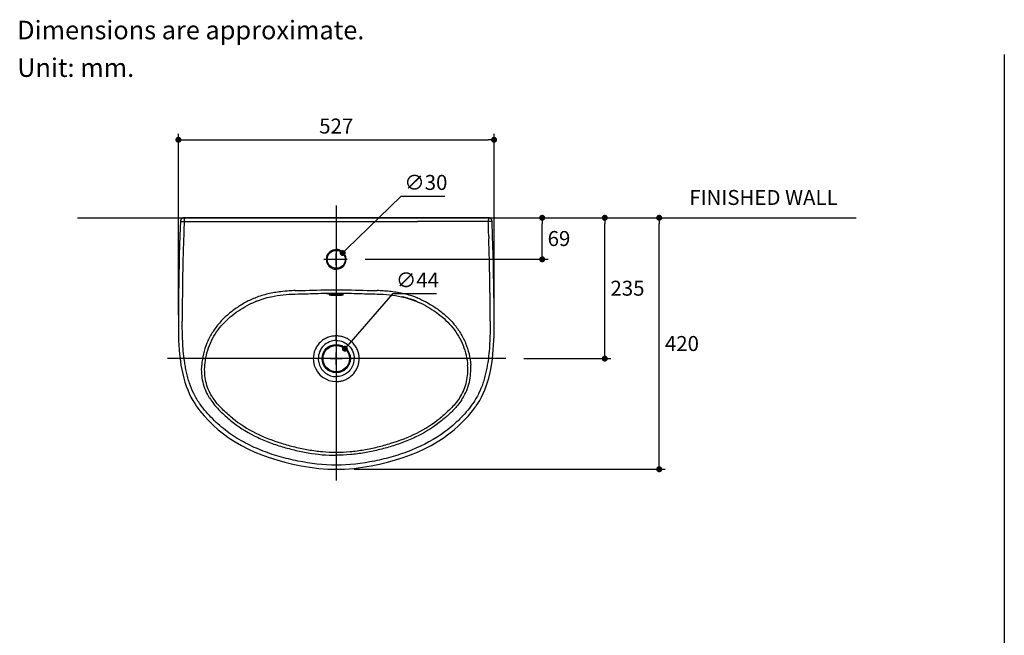
# Model space of a CAD drawing. Units: inches. Extents: x 72 to 15392, y -2129 to 626.
# Drawn here: x 13750 to 15392, y -1012 to 15 of the extents above; entities that cross this region are included whole.
import ezdxf

# ---------------------------------------------------------------- set-up
doc = ezdxf.new("R2010")
doc.units = ezdxf.units.IN
doc.header["$MEASUREMENT"] = 0
doc.layers.add('03___PRT_ALL_CURVES', color=7, linetype='Continuous')
doc.layers.add('_SURFACE', color=7, linetype='Continuous')
doc.styles.get("Standard").update_dxf_attribs({"font": 'helr45w_0.ttf'})
doc.dimstyles.get("Standard").update_dxf_attribs({"dimscale": 10, "dimtxt": 2.5, "dimasz": 1, "dimexe": 1, "dimexo": 3, "dimgap": 1, "dimtad": 2, "dimtih": 1, "dimtoh": 1, "dimdec": 0, "dimzin": 0, "dimdsep": 46, "dimtxsty": 'Standard', "dimblk": 'DOT', "dimcen": 1, "dimclrd": 1, "dimclre": 1, "dimclrt": 1, "dimadec": 0, "dimazin": 0, "dimtfac": 1, "dimtdec": 0, "dimtofl": 0, "dimtmove": 0, "dimatfit": 3, "dimfxl": 0, "dimtolj": 1, "dimtzin": 0, "dimarcsym": 0})

# ---------------------------------------------------------------- blocks, each defined once
blk = doc.blocks.new('_Dot')
at = {"color": 0, "linetype": 'ByBlock', "lineweight": -2}
blk.add_line((-0.5, 0), (-1, 0), dxfattribs=at)
at = {"color": 0, "linetype": 'ByBlock', "const_width": 0.5}
blk.add_lwpolyline([(-0.25, 0, 1), (0.25, 0, 1)], format="xyb", close=True, dxfattribs=at)
blk = doc.blocks.new('*D57')
at = {"color": 1, "lineweight": -2, "transparency": 16777216}
for p, q in [((14571.3, -315.2), (14631.4, -315.2)), ((14621.4, -374.5), (14621.4, -325.2)), ((14326.2, -384.5), (14631.4, -384.5))]:
    blk.add_line(p, q, dxfattribs=at)
at = {"layer": 'Defpoints', "color": 0, "transparency": 16777216}
for p in [(14541.3, -315.2), (14621.4, -315.2), (14296.2, -384.5)]:
    blk.add_point(p, dxfattribs=at)
at = {"color": 1, "lineweight": -2, "transparency": 16777216, "xscale": 10, "yscale": 10, "zscale": 10}
for p, rotation in [((14621.4, -315.2), 90), ((14621.4, -384.5), 270)]:
    blk.add_blockref('_Dot', p, dxfattribs=dict(at, rotation=rotation))
at = {"color": 1, "transparency": 16777216, "insert": (14649.4, -349.8), "char_height": 25, "attachment_point": 5}
blk.add_mtext('\\A1;69', dxfattribs=at)
blk = doc.blocks.new('*D58')
at = {"color": 1, "lineweight": -2, "transparency": 16777216}
for p, q in [((14555.7, -315.2), (14735.8, -315.2)), ((14725.8, -540.2), (14725.8, -325.2)), ((14591, -550.2), (14735.8, -550.2))]:
    blk.add_line(p, q, dxfattribs=at)
at = {"layer": 'Defpoints', "color": 0, "transparency": 16777216}
for p in [(14525.7, -315.2), (14725.8, -315.2), (14561, -550.2)]:
    blk.add_point(p, dxfattribs=at)
at = {"color": 1, "lineweight": -2, "transparency": 16777216, "xscale": 10, "yscale": 10, "zscale": 10}
for p, rotation in [((14725.8, -315.2), 90), ((14725.8, -550.2), 270)]:
    blk.add_blockref('_Dot', p, dxfattribs=dict(at, rotation=rotation))
at = {"color": 1, "transparency": 16777216, "insert": (14763.7, -432.7), "char_height": 25, "attachment_point": 5}
blk.add_mtext('\\A1;235', dxfattribs=at)
blk = doc.blocks.new('*D59')
at = {"color": 1, "lineweight": -2, "transparency": 16777216}
for p, q in [((14555.7, -315.2), (14826.6, -315.2)), ((14816.6, -724.8), (14816.6, -325.2)), ((14307.8, -734.8), (14826.6, -734.8))]:
    blk.add_line(p, q, dxfattribs=at)
at = {"layer": 'Defpoints', "color": 0, "transparency": 16777216}
for p in [(14525.7, -315.2), (14816.6, -315.2), (14277.8, -734.8)]:
    blk.add_point(p, dxfattribs=at)
at = {"color": 1, "lineweight": -2, "transparency": 16777216, "xscale": 10, "yscale": 10, "zscale": 10}
for p, rotation in [((14816.6, -315.2), 90), ((14816.6, -734.8), 270)]:
    blk.add_blockref('_Dot', p, dxfattribs=dict(at, rotation=rotation))
at = {"color": 1, "transparency": 16777216, "insert": (14854.5, -525), "char_height": 25, "attachment_point": 5}
blk.add_mtext('\\A1;420', dxfattribs=at)
blk = doc.blocks.new('*D60')
at = {"color": 1, "lineweight": -2, "transparency": 16777216}
for p, q in [((14385.7, -279.4), (14295.7, -367)), ((14458.9, -279.4), (14385.7, -279.4)), ((14277.8, -394.5), (14277.8, -374.5)), ((14267.8, -384.5), (14287.8, -384.5))]:
    blk.add_line(p, q, dxfattribs=at)
at = {"layer": 'Defpoints', "color": 0, "transparency": 16777216}
for p in [(14288.5, -374), (14267.1, -394.9)]:
    blk.add_point(p, dxfattribs=at)
at = {"color": 1, "lineweight": -2, "transparency": 16777216, "xscale": 10, "yscale": 10, "zscale": 10, "rotation": 224.2158981429394}
blk.add_blockref('_Dot', (14288.5, -374), dxfattribs=at)
at = {"color": 1, "transparency": 16777216, "insert": (14427.3, -256.2), "char_height": 25, "attachment_point": 5}
blk.add_mtext('\\A1;∅30', dxfattribs=at)
blk = doc.blocks.new('*D61')
at = {"color": 1, "lineweight": -2, "transparency": 16777216}
for p, q in [((14371.7, -442.2), (14298.8, -526)), ((14445, -442.2), (14371.7, -442.2)), ((14277.8, -560.2), (14277.8, -540.2)), ((14267.8, -550.2), (14287.8, -550.2))]:
    blk.add_line(p, q, dxfattribs=at)
at = {"layer": 'Defpoints', "color": 0, "transparency": 16777216}
for p in [(14292.2, -533.6), (14263.4, -566.8)]:
    blk.add_point(p, dxfattribs=at)
at = {"color": 1, "lineweight": -2, "transparency": 16777216, "xscale": 10, "yscale": 10, "zscale": 10, "rotation": 228.9824851080371}
blk.add_blockref('_Dot', (14292.2, -533.6), dxfattribs=at)
at = {"color": 1, "transparency": 16777216, "insert": (14413.3, -419), "char_height": 25, "attachment_point": 5}
blk.add_mtext('\\A1;∅44', dxfattribs=at)
blk = doc.blocks.new('*D62')
at = {"color": 1, "lineweight": -2, "transparency": 16777216}
for p, q in [((14014.5, -477.5), (14014.5, -175)), ((14541.1, -477.5), (14541.1, -175)), ((14024.5, -185), (14531.1, -185))]:
    blk.add_line(p, q, dxfattribs=at)
at = {"layer": 'Defpoints', "color": 0, "transparency": 16777216}
for p in [(14541.1, -185), (14014.5, -507.5), (14541.1, -507.5)]:
    blk.add_point(p, dxfattribs=at)
at = {"color": 1, "lineweight": -2, "transparency": 16777216, "xscale": 10, "yscale": 10, "zscale": 10, "rotation": 180}
blk.add_blockref('_Dot', (14014.5, -185), dxfattribs=at)
at = {"color": 1, "lineweight": -2, "transparency": 16777216, "xscale": 10, "yscale": 10, "zscale": 10}
blk.add_blockref('_Dot', (14541.1, -185), dxfattribs=at)
at = {"color": 1, "transparency": 16777216, "insert": (14277.8, -162.1), "char_height": 25, "attachment_point": 5}
blk.add_mtext('\\A1;527', dxfattribs=at)

msp = doc.modelspace()

# ---------------------------------------------------------------- linework, layer by layer
at = {"color": 100}
msp.add_line((15392.3, -42.9), (15392.3, -1901.9), dxfattribs=at)
at = {"color": 7, "linetype": 'Continuous'}
for p, q in [((14017.9, -320.9), (14017, -344.7)), ((14531.7, -315.2), (14023.9, -315.2)), ((14028, -321.3), (14046.6, -321.5)), ((14046.6, -321.5), (14142.1, -321.5)), ((14143.2, -321.5), (14412.4, -321.5)), ((14509, -321.5), (14413.5, -321.5)), ((14527.6, -321.3), (14509, -321.5)), ((14531.7, -315.2), (14531.7, -315.2)), ((14538.6, -346.3), (14537.7, -320.9)), ((14017, -344.7), (14016.5, -360.7)), ((14023.3, -346.5), (14023.2, -349.6)), ((14532.3, -346.5), (14532.4, -349.6)), ((14277.8, -368), (14277.8, -369.5)), ((14276.9, -442.1), (14277.8, -442.1)), ((14277.8, -440.9), (14277.8, -442.1)), ((14277.8, -442.1), (14277.8, -442.1)), ((14277.8, -443.4), (14277.8, -444.4)), ((14136.7, -457.7), (14136.8, -457.7)), ((14168.6, -447), (14169.1, -446.9)), ((14386.5, -446.9), (14387, -447)), ((14386.5, -446.9), (14389.5, -447.6)), ((14418.8, -457.7), (14418.9, -457.7)), ((14277.8, -519.9), (14277.8, -512.3)), ((14044.2, -628.8), (14044.8, -629.8)), ((14044.8, -629.8), (14045.3, -630.4)), ((14510.3, -630.4), (14510.8, -629.8)), ((14510.8, -629.8), (14511.4, -628.8))]:
    msp.add_line(p, q, dxfattribs=at)
at = {"color": 100}
msp.add_lwpolyline([(13846, -315.2), (15145, -315.2)], dxfattribs=at)
at = {"color": 7, "linetype": 'Continuous'}
for points in [[(14023.9, -315.2), (14023.8, -315.2), (14023.2, -315.2), (14022.6, -315.3), (14022.1, -315.4), (14021.5, -315.6), (14021, -315.9), (14020.5, -316.2), (14020, -316.6), (14019.6, -317), (14019.1, -317.5), (14018.8, -318), (14018.5, -318.6), (14018.3, -319.2), (14018.1, -319.8), (14018, -320.4), (14017.9, -320.9)], [(14537.7, -320.9), (14537.7, -320.7), (14537.6, -320), (14537.4, -319.4), (14537.2, -318.7), (14536.9, -318.1), (14536.5, -317.5), (14536, -317), (14535.5, -316.5), (14534.9, -316.1), (14534.3, -315.7), (14533.6, -315.5), (14533, -315.3), (14532.3, -315.2), (14531.7, -315.2)], [(14016.5, -360.7), (14016, -376.9), (14015.6, -393), (14015.3, -409.1), (14015, -425.2), (14014.7, -441.2), (14014.6, -457.2), (14014.4, -473.2), (14014.4, -487.5)], [(14541.2, -487.5), (14541.2, -473.2), (14541.1, -457.2), (14540.9, -441.2), (14540.6, -425.2), (14540.3, -409.1), (14540, -393), (14539.6, -376.9), (14539.1, -360.7), (14538.6, -346.3)], [(14266.5, -443), (14266.5, -443), (14266.5, -443), (14266.5, -443), (14266.5, -443), (14266.6, -443), (14266.6, -442.9), (14266.7, -442.9), (14266.8, -442.9), (14267, -442.8), (14267.1, -442.8), (14267.3, -442.8), (14267.4, -442.7), (14267.6, -442.7), (14267.9, -442.7)], [(14267.9, -442.7), (14268.1, -442.6), (14268.3, -442.6), (14268.6, -442.6), (14268.8, -442.5), (14269.1, -442.5)], [(14269.1, -442.5), (14269.4, -442.5), (14269.7, -442.5), (14270.1, -442.4), (14270.4, -442.4), (14270.8, -442.4), (14271.1, -442.3), (14271.5, -442.3), (14271.9, -442.3), (14272.3, -442.3), (14272.7, -442.2), (14273.2, -442.2), (14273.6, -442.2), (14274.1, -442.2), (14274.5, -442.2), (14275, -442.2), (14275.5, -442.2)], [(14275.5, -442.2), (14276, -442.1), (14276.5, -442.1), (14276.9, -442.1)], [(14277.8, -442.1), (14278.7, -442.1), (14279.2, -442.1), (14279.6, -442.1), (14280.1, -442.2), (14280.6, -442.2), (14281.1, -442.2), (14281.5, -442.2), (14282, -442.2), (14282.4, -442.2), (14282.9, -442.2), (14283.3, -442.3), (14283.7, -442.3), (14284.1, -442.3), (14284.5, -442.3), (14284.8, -442.4), (14285.2, -442.4), (14285.5, -442.4), (14285.9, -442.5), (14286.2, -442.5), (14286.5, -442.5), (14286.8, -442.5), (14287, -442.6), (14287.3, -442.6), (14287.5, -442.6), (14287.8, -442.7), (14288, -442.7), (14288.2, -442.7), (14288.3, -442.8), (14288.5, -442.8), (14288.6, -442.8), (14288.8, -442.9), (14288.9, -442.9), (14289, -442.9), (14289.1, -443), (14289.1, -443), (14289.1, -443)], [(14136.8, -457.7), (14138.4, -456.9), (14142, -455.4), (14143.9, -454.5)], [(14143.9, -454.5), (14144.8, -454.2), (14145.3, -454)], [(14145.3, -454), (14146.6, -453.5), (14149.6, -452.4), (14152.7, -451.3), (14155.9, -450.3), (14159.2, -449.4), (14162.6, -448.4), (14166.1, -447.6), (14169, -446.9)], [(14389.5, -447.6), (14393, -448.4), (14396.4, -449.4)], [(14396.4, -449.4), (14399.7, -450.3), (14402.9, -451.3)], [(14402.9, -451.3), (14406, -452.4), (14409, -453.5), (14410.4, -454)], [(14410.4, -454), (14411.2, -454.4), (14411.7, -454.5)], [(14411.7, -454.5), (14413.6, -455.4), (14417.2, -456.9), (14418.8, -457.7)], [(14014.4, -487.5), (14014.4, -494.6), (14014.5, -503.3), (14014.6, -511.6), (14014.9, -519.8), (14015.3, -527.6), (14015.8, -535.3), (14016.4, -542.6), (14017.2, -549.8), (14017.9, -555)], [(14537.7, -555), (14538.4, -549.8), (14539.2, -542.6), (14539.8, -535.3), (14540.3, -527.6), (14540.7, -519.8), (14541, -511.6), (14541.1, -503.3), (14541.2, -494.6), (14541.2, -487.5)], [(14017.9, -555), (14018.8, -560.9), (14020.1, -568.4), (14021.7, -575.7), (14023.4, -582.7), (14025.4, -589.6), (14027.6, -596.2), (14030, -602.5), (14032.6, -608.6), (14035.4, -614.4), (14038.5, -620), (14041.7, -625.2), (14044.2, -628.8)], [(14511.5, -628.8), (14513.9, -625.2), (14517.1, -620), (14520.2, -614.4), (14523, -608.6), (14525.6, -602.5), (14528, -596.2), (14530.2, -589.6), (14532.2, -582.7), (14533.9, -575.7), (14535.5, -568.4), (14536.8, -560.9), (14537.7, -555)], [(14241.3, -561.6), (14241.3, -561.6), (14241.3, -561.6), (14241.3, -561.5), (14241.3, -561.5), (14241.3, -561.5), (14241.3, -561.5), (14241.3, -561.5), (14241.2, -561.5), (14241.2, -561.5)], [(14314.3, -561.6), (14314.3, -561.6), (14314.3, -561.6), (14314.3, -561.5), (14314.3, -561.5), (14314.3, -561.5), (14314.3, -561.5), (14314.4, -561.5), (14314.4, -561.5), (14314.4, -561.5)], [(14045.3, -630.4), (14050.5, -637.4), (14057.3, -645.6), (14064.7, -653.6), (14072.6, -661.3), (14081, -668.8), (14089.9, -675.9), (14099.3, -682.7), (14109.2, -689.1), (14119.7, -695.1), (14130.6, -700.8), (14142, -706.1), (14153.8, -710.9), (14166.1, -715.3), (14178.8, -719.3), (14192, -723), (14205.5, -726.2), (14219.5, -729.1), (14233.9, -731.5), (14248.6, -733.3), (14263.8, -734.4), (14277.8, -734.8)], [(14277.8, -734.8), (14291.8, -734.4), (14307, -733.3), (14321.7, -731.5), (14336.1, -729.1), (14350.1, -726.2), (14363.6, -723), (14376.8, -719.3), (14389.5, -715.3), (14401.8, -710.9), (14413.6, -706.1), (14425, -700.8), (14435.9, -695.1), (14446.4, -689.1), (14456.3, -682.7), (14465.7, -675.9), (14474.6, -668.8), (14483, -661.3), (14490.9, -653.6), (14498.3, -645.6), (14505.1, -637.4), (14510.3, -630.4)]]:
    msp.add_lwpolyline(points, dxfattribs=at)
for centre, radius in [((14277.8, -384.5), 15), ((14277.8, -550.2), 23.6), ((14277.8, -550.2), 22)]:
    msp.add_circle(centre, radius, dxfattribs=at)
for centre, radius, start, end in [((20075.2, -521), 6054.4, 178.11032, 178.34894), ((14143.3, -181.7), 139.8, 269.5015, 269.9524), ((14412.3, -181.7), 139.8, 270.0476, 270.4986), ((8480.4, -521), 6054.4, 1.65106, 1.88968), ((18057.2, -484.5), 4036.3, 178.0852, 180.0433), ((10586.3, -483.1), 3948.3, 359.9357, 1.9374), ((14278.7, -384.7), 17.4, 165.7866, 175.5098), ((14278.7, -384.9), 17.4, 164.7278, 165.2071), ((14278.6, -384.8), 17.3, 160.354, 164.7321), ((14277.8, -384.5), 16.5, 270.0122, 14.5639), ((14277, -384.8), 17.4, 15.282, 19.6518), ((14276.9, -384.9), 17.5, 14.8082, 15.2868), ((14216, -697.6), 261, 91.4893, 93.621), ((14277.8, -332.9), 110.5, 268.933, 269.4707), ((14277.8, -328.9), 114.5, 269.4698, 269.9933), ((14277.8, -330.9), 112.5, 270.0015, 271.0625), ((14339.5, -697.8), 261.2, 86.3797, 88.5098), ((14350.4, -616.2), 173.1, 77.5778, 77.7981), ((14351.2, -612.8), 169.6, 76.7473, 77.5798), ((14352, -609.1), 165.8, 76.3654, 76.7455), ((14353.6, -602.8), 159.3, 74.1527, 76.3773), ((14355.2, -597.1), 153.4, 73.8371, 74.1404), ((14356.7, -591.8), 147.8, 71.5012, 73.8495), ((14358.4, -586.7), 142.4, 71.1538, 71.4885), ((14360.2, -581.6), 137.1, 68.5343, 71.1679), ((14277.8, -550.2), 22, 37.4254, 90.0034), ((14278.2, -550.1), 30.4, 180.072, 197.2272), ((14277.4, -550.1), 30.4, 342.7728, 359.928), ((14277.8, -550.1), 38.3, 197.441, 269.929), ((14145.5, -567), 92.8, 211.7738, 213.8089), ((14151.9, -562.8), 95.8, 211.9307, 213.8189), ((14403.7, -562.8), 95.8, 326.1811, 328.0692), ((14410.1, -567), 92.8, 326.191, 328.2263), ((14207.1, -514.5), 192.1, 215.0563, 215.6153), ((14339.1, -507.7), 203.8, 324.3759, 324.9028)]:
    msp.add_arc(centre, radius, start, end, dxfattribs=at)
for points, knots in [([(14017.9, -320.9), (14017.9, -320.9), (14018, -320.9), (14018.1, -321), (14018.2, -321), (14018.5, -321), (14019, -321.1), (14019.8, -321.1), (14020.7, -321.2), (14022.2, -321.2), (14023.3, -321.3), (14024.1, -321.3)], [0, 0, 0, 0, 0.005413, 0.020073, 0.044158, 0.077502, 0.170436, 0.295311, 0.447027, 0.619711, 1, 1, 1, 1]), ([(14023.9, -315.2), (14023.9, -315.2), (14023.9, -315.2), (14024, -315.3), (14024, -315.4), (14024, -315.8), (14024, -316.3), (14024, -317), (14024.1, -317.9), (14024.1, -319.4), (14024.1, -320.5), (14024.1, -321.3)], [0, 0, 0, 0, 0.005504, 0.020604, 0.045052, 0.078438, 0.170867, 0.29544, 0.447255, 0.620066, 1, 1, 1, 1]), ([(14531.7, -315.2), (14531.7, -315.2), (14531.7, -315.2), (14531.6, -315.3), (14531.6, -315.4), (14531.6, -315.7), (14531.6, -316.3), (14531.6, -317), (14531.6, -317.9), (14531.5, -319.4), (14531.5, -320.5), (14531.5, -321.3)], [0, 0, 0, 0, 0.005465, 0.020268, 0.044458, 0.077888, 0.170953, 0.295834, 0.4475, 0.620058, 1, 1, 1, 1]), ([(14537.7, -320.9), (14537.7, -320.9), (14537.6, -320.9), (14537.5, -321), (14537.4, -321), (14537.1, -321), (14536.6, -321.1), (14535.8, -321.1), (14534.9, -321.2), (14533.4, -321.2), (14532.3, -321.3), (14531.5, -321.3)], [0, 0, 0, 0, 0.005528, 0.020283, 0.044467, 0.0779, 0.170941, 0.295801, 0.447433, 0.620007, 1, 1, 1, 1]), ([(14262.3, -379), (14262.8, -377.4), (14264.5, -374.4), (14268.1, -370.9), (14272.7, -368.6), (14276.1, -368.1), (14277.8, -368)], [0, 0, 0, 0, 0.249916, 0.499853, 0.749883, 1, 1, 1, 1]), ([(14293.3, -379), (14292.8, -377.4), (14291.2, -374.4), (14287.5, -370.9), (14282.9, -368.6), (14279.5, -368.1), (14277.8, -368)], [0, 0, 0, 0, 0.249915, 0.499852, 0.749882, 1, 1, 1, 1]), ([(14261.4, -383.3), (14261.2, -385.6), (14261.8, -390.2), (14265.4, -396.1), (14271, -400.1), (14275.6, -401), (14277.8, -401)], [0, 0, 0, 0, 0.249854, 0.499764, 0.749825, 1, 1, 1, 1]), ([(14199.8, -437.2), (14195, -437.5), (14182.9, -438.5), (14163.9, -441.8), (14149.9, -446), (14143.2, -448.6)], [0, 0, 0, 0, 0.250076, 0.625076, 1, 1, 1, 1]), ([(14209.4, -442.4), (14220.8, -442.1), (14243.6, -441.4), (14266.4, -440.9), (14277.8, -440.9)], [0, 0, 0, 0, 0.500004, 1, 1, 1, 1]), ([(14268.9, -442.5), (14268.4, -442.6), (14267.7, -442.7), (14267, -442.8), (14266.5, -442.9), (14266.2, -443), (14266, -443.1), (14265.8, -443.2), (14265.8, -443.3), (14265.8, -443.4)], [0, 0, 0, 0, 0.428234, 0.598356, 0.737148, 0.843954, 0.918935, 0.965503, 1, 1, 1, 1]), ([(14265.8, -443.4), (14265.9, -443.5), (14266.2, -443.6), (14266.8, -443.8), (14267.8, -443.9), (14268.5, -444), (14268.9, -444.1)], [0, 0, 0, 0, 0.109461, 0.313279, 0.612468, 1, 1, 1, 1]), ([(14268.8, -442.9), (14268.7, -442.9), (14268.3, -442.8), (14267.9, -442.8), (14267.6, -442.7)], [0, 0, 0, 0, 0.287298, 1, 1, 1, 1]), ([(14275.7, -443.3), (14275.1, -443.3), (14272.8, -443.3), (14270.5, -443.1), (14268.8, -442.9)], [0, 0, 0, 0, 0.291277, 1, 1, 1, 1]), ([(14277.8, -442.1), (14277, -442.1), (14274, -442.2), (14271, -442.3), (14268.9, -442.5)], [0, 0, 0, 0, 0.279686, 1, 1, 1, 1]), ([(14277.8, -440.9), (14289.2, -440.9), (14312, -441.4), (14334.8, -442.1), (14346.2, -442.4)], [0, 0, 0, 0, 0.499996, 1, 1, 1, 1]), ([(14287, -442.6), (14285.7, -442.4), (14282.6, -442.2), (14279.5, -442.1), (14277.8, -442.1)], [0, 0, 0, 0, 0.448137, 1, 1, 1, 1]), ([(14277.8, -444.4), (14278.8, -444.4), (14280.8, -444.4), (14283.6, -444.3), (14285.8, -444.2), (14287.2, -444), (14288.3, -443.9), (14289.1, -443.7), (14289.6, -443.5), (14289.8, -443.3), (14289.7, -443.1), (14289.3, -443), (14288.8, -442.8), (14288.5, -442.8), (14288.2, -442.7)], [0, 0, 0, 0, 0.222807, 0.430743, 0.610002, 0.685029, 0.748668, 0.837946, 0.862843, 0.876222, 0.888864, 0.912722, 0.949799, 1, 1, 1, 1]), ([(14286.8, -442.9), (14286.3, -443), (14284, -443.2), (14281.7, -443.3), (14279.9, -443.3)], [0, 0, 0, 0, 0.199864, 1, 1, 1, 1]), ([(14288, -442.7), (14287.9, -442.7), (14287.5, -442.8), (14287.1, -442.9), (14286.8, -442.9)], [0, 0, 0, 0, 0.212063, 1, 1, 1, 1]), ([(14288.2, -442.7), (14288.1, -442.7), (14287.7, -442.7), (14287.3, -442.6), (14287, -442.6)], [0, 0, 0, 0, 0.226527, 1, 1, 1, 1]), ([(14346.2, -442.4), (14353, -442.6), (14366.5, -443.5), (14379.9, -445.5), (14386.5, -446.9)], [0, 0, 0, 0, 0.500031, 1, 1, 1, 1]), ([(14412.4, -448.6), (14407.9, -446.8), (14396.4, -443.1), (14381, -439.8), (14366.7, -438), (14359.5, -437.4), (14355.8, -437.2)], [0, 0, 0, 0, 0.250025, 0.624931, 0.812464, 1, 1, 1, 1]), ([(14141.8, -449.1), (14138.9, -450.3), (14133.2, -452.9), (14124.9, -457.2), (14116.8, -462), (14106.4, -469), (14094.2, -478.8), (14081.1, -492.3), (14070, -507.5), (14061.5, -524.3), (14055.8, -542.3), (14053.8, -554.7), (14053.5, -560.9)], [0, 0, 0, 0, 0.062535, 0.125069, 0.187597, 0.250124, 0.375135, 0.500131, 0.625109, 0.750071, 0.875046, 1, 1, 1, 1]), ([(14058.6, -561.3), (14059, -555.7), (14060.7, -544.4), (14065.8, -528.1), (14073.2, -512.7), (14086.1, -494), (14102.9, -478.3), (14121.6, -465.5), (14131.6, -460.1), (14136.7, -457.7)], [0, 0, 0, 0, 0.125054, 0.250127, 0.375194, 0.50026, 0.749931, 0.874941, 1, 1, 1, 1]), ([(14268.9, -444.1), (14269.5, -444.1), (14272.5, -444.4), (14275.4, -444.4), (14277.8, -444.4)], [0, 0, 0, 0, 0.209398, 1, 1, 1, 1]), ([(14413.8, -449.1), (14419.6, -451.6), (14430.9, -457), (14446.7, -467.1), (14461.4, -478.8), (14474.5, -492.3), (14485.6, -507.5), (14494.1, -524.3), (14499.8, -542.3), (14501.7, -554.7), (14502.1, -560.9)], [0, 0, 0, 0, 0.125036, 0.25005, 0.375072, 0.500081, 0.625069, 0.750046, 0.875032, 1, 1, 1, 1]), ([(14418.9, -457.7), (14424, -460.1), (14434, -465.5), (14452.7, -478.3), (14469.5, -494), (14482.4, -512.7), (14489.8, -528.1), (14494.9, -544.4), (14496.6, -555.7), (14497, -561.3)], [0, 0, 0, 0, 0.125063, 0.250066, 0.499753, 0.624826, 0.749896, 0.87497, 1, 1, 1, 1]), ([(14024.6, -554.1), (14023, -543.1), (14021.3, -520.9), (14020.9, -498.7), (14020.9, -487.6)], [0, 0, 0, 0, 0.499944, 1, 1, 1, 1]), ([(14534.7, -487.6), (14534.7, -498.7), (14534.3, -520.9), (14532.6, -543.1), (14531, -554.1)], [0, 0, 0, 0, 0.500056, 1, 1, 1, 1]), ([(14277.8, -512.3), (14276.6, -512.3), (14274.1, -512.4), (14269.1, -513.1), (14263.1, -514.9), (14256.4, -518.3), (14250.6, -523), (14245.8, -528.9), (14241, -537.6), (14239.5, -545.2), (14239.5, -550.2)], [0, 0, 0, 0, 0.062575, 0.125171, 0.250258, 0.375347, 0.500471, 0.625708, 0.750854, 1, 1, 1, 1]), ([(14277.8, -519.9), (14273.9, -519.9), (14266, -521.6), (14256, -528.3), (14249.4, -538.3), (14247.8, -546.2), (14247.8, -550.2)], [0, 0, 0, 0, 0.249939, 0.49996, 0.74999, 1, 1, 1, 1]), ([(14316.1, -550.2), (14316.1, -545.2), (14314.6, -537.6), (14309.8, -528.9), (14305, -523.1), (14299.2, -518.4), (14292.5, -514.9), (14285.3, -512.8), (14280.3, -512.3), (14277.8, -512.3)], [0, 0, 0, 0, 0.249156, 0.374355, 0.499539, 0.624696, 0.749812, 0.874938, 1, 1, 1, 1]), ([(14277.8, -519.9), (14281.7, -519.9), (14289.6, -521.6), (14299.6, -528.3), (14306.2, -538.3), (14307.8, -546.2), (14307.8, -550.2)], [0, 0, 0, 0, 0.24994, 0.499963, 0.749994, 1, 1, 1, 1]), ([(14049.8, -624.8), (14046.2, -619.7), (14039.8, -608.7), (14033.8, -594.1), (14030.2, -582), (14027.9, -572.8), (14026.1, -563.5), (14025.1, -557.3), (14024.6, -554.1)], [0, 0, 0, 0, 0.249946, 0.499915, 0.624954, 0.749989, 0.875, 1, 1, 1, 1]), ([(14239.5, -550.2), (14239.5, -552.1), (14239.8, -555.9), (14240.7, -559.6), (14241.2, -561.5)], [0, 0, 0, 0, 0.500006, 1, 1, 1, 1]), ([(14314.4, -561.5), (14314.9, -559.6), (14315.8, -555.9), (14316.1, -552.1), (14316.1, -550.2)], [0, 0, 0, 0, 0.499994, 1, 1, 1, 1]), ([(14531, -554.1), (14530.5, -557.3), (14529.5, -563.5), (14527.7, -572.8), (14525.4, -582), (14521.8, -594.1), (14515.8, -608.7), (14509.4, -619.7), (14505.8, -624.8)], [0, 0, 0, 0, 0.125, 0.250011, 0.375046, 0.500085, 0.750054, 1, 1, 1, 1]), ([(14066.6, -615.9), (14061.5, -607.9), (14054.2, -589.8), (14052.9, -570.5), (14053.5, -560.9)], [0, 0, 0, 0, 0.499682, 1, 1, 1, 1]), ([(14070.6, -613.5), (14068.2, -609.7), (14064, -601.5), (14060.1, -588.5), (14058.2, -574.9), (14058.2, -565.8), (14058.6, -561.3)], [0, 0, 0, 0, 0.250053, 0.500019, 0.749963, 1, 1, 1, 1]), ([(14249.2, -559.1), (14250.1, -562.1), (14253, -567.9), (14259.7, -574.8), (14268.3, -579.2), (14274.6, -580.2), (14277.8, -580.2)], [0, 0, 0, 0, 0.250011, 0.500005, 0.749998, 1, 1, 1, 1]), ([(14306.4, -559.1), (14305.5, -562.1), (14302.6, -567.9), (14295.9, -574.8), (14287.3, -579.2), (14281, -580.2), (14277.8, -580.2)], [0, 0, 0, 0, 0.250011, 0.500004, 0.749996, 1, 1, 1, 1]), ([(14277.8, -588.4), (14279.8, -588.4), (14283.9, -588.1), (14289.8, -586.7), (14295.4, -584.3), (14302.3, -580), (14309.5, -572.8), (14313.1, -565.4), (14314.3, -561.6)], [0, 0, 0, 0, 0.125183, 0.25032, 0.375566, 0.500753, 0.750366, 1, 1, 1, 1]), ([(14485, -613.5), (14487.4, -609.6), (14491.6, -601.5), (14495.5, -588.5), (14497.4, -574.9), (14497.4, -565.8), (14497, -561.3)], [0, 0, 0, 0, 0.250059, 0.500029, 0.749967, 1, 1, 1, 1]), ([(14489, -615.9), (14491.6, -611.9), (14496, -603.3), (14500.3, -589.6), (14502.4, -575.3), (14502.4, -565.7), (14502.1, -560.9)], [0, 0, 0, 0, 0.249939, 0.499934, 0.749945, 1, 1, 1, 1]), ([(14068.4, -618.7), (14070.6, -622), (14075.4, -628.4), (14083.5, -637.3), (14092.3, -645.5), (14098.3, -650.7), (14101.5, -653.2)], [0, 0, 0, 0, 0.250002, 0.499961, 0.750034, 1, 1, 1, 1]), ([(14104.6, -649.5), (14098.6, -644.6), (14086.9, -634.4), (14076.6, -622.6), (14072.3, -616.1)], [0, 0, 0, 0, 0.5002, 1, 1, 1, 1]), ([(14483.3, -616.1), (14479, -622.6), (14468.7, -634.4), (14457, -644.6), (14451, -649.5)], [0, 0, 0, 0, 0.4998, 1, 1, 1, 1]), ([(14487.2, -618.7), (14485, -622), (14479, -630), (14467.9, -641.6), (14458.8, -649.4), (14454.1, -653.2)], [0, 0, 0, 0, 0.250019, 0.625007, 1, 1, 1, 1]), ([(14277.8, -728), (14256.4, -728), (14224.2, -724.1), (14182.5, -714), (14152, -703.5), (14122.8, -689.9), (14095.6, -672.6), (14071.1, -651.5), (14057.1, -635.1), (14050.9, -626.4)], [0, 0, 0, 0, 0.249794, 0.374852, 0.499901, 0.624955, 0.749995, 0.875012, 1, 1, 1, 1]), ([(14504.7, -626.4), (14498.5, -635.1), (14484.5, -651.5), (14451.9, -679.5), (14413.7, -700.1), (14373.1, -713.9), (14331.4, -724.1), (14299.2, -728), (14277.8, -728)], [0, 0, 0, 0, 0.125054, 0.250134, 0.499844, 0.624955, 0.750077, 1, 1, 1, 1]), ([(14101.5, -653.2), (14113.6, -663.2), (14133.7, -676), (14162.5, -688.9), (14184.8, -696.6), (14207.6, -702.8), (14238.4, -709.2), (14262.1, -711.6), (14277.8, -711.5)], [0, 0, 0, 0, 0.249797, 0.374874, 0.499961, 0.625035, 0.750104, 1, 1, 1, 1]), ([(14104.6, -649.5), (14116.6, -659.2), (14142.9, -675.8), (14179.1, -689.8), (14208.9, -697.8), (14231.6, -702.5), (14254.6, -705.6), (14270.1, -706.3), (14277.8, -706.3)], [0, 0, 0, 0, 0.249795, 0.499736, 0.624808, 0.749877, 0.874943, 1, 1, 1, 1]), ([(14277.8, -706.3), (14285.5, -706.3), (14301, -705.6), (14324, -702.5), (14346.7, -697.8), (14376.5, -689.8), (14412.7, -675.8), (14439, -659.2), (14451, -649.5)], [0, 0, 0, 0, 0.125057, 0.250122, 0.375191, 0.500263, 0.750204, 1, 1, 1, 1]), ([(14454.1, -653.2), (14442, -663.2), (14421.9, -676), (14393.1, -688.9), (14370.8, -696.6), (14348, -702.8), (14324.8, -707.6), (14301.4, -710.8), (14285.7, -711.5), (14277.8, -711.5)], [0, 0, 0, 0, 0.249737, 0.374786, 0.499843, 0.624889, 0.749931, 0.87497, 1, 1, 1, 1])]:
    msp.add_open_spline(points, degree=3, knots=knots, dxfattribs=at)
for points in [[(14024.1, -321.3), (14025.4, -321.3), (14026.7, -321.3), (14028, -321.3)], [(14531.5, -321.3), (14530.2, -321.3), (14528.9, -321.3), (14527.6, -321.3)], [(14169.1, -446.9), (14182.3, -444.1), (14195.9, -442.7), (14209.4, -442.4)], [(14141.8, -449.1), (14142.3, -449), (14142.7, -448.8), (14143.2, -448.6)], [(14413.8, -449.1), (14413.3, -449), (14412.9, -448.8), (14412.4, -448.6)]]:
    msp.add_open_spline(points, degree=3, dxfattribs=at)
at = {"layer": '03___PRT_ALL_CURVES', "color": 4, "linetype": 'Continuous'}
for p, q in [((14277.8, -294.8), (14277.8, -753.3)), ((14257, -384.5), (14296.2, -384.5)), ((14561, -550.2), (13996.3, -550.2))]:
    msp.add_line(p, q, dxfattribs=at)
at = {"layer": '03___PRT_ALL_CURVES', "color": 40, "linetype": 'Continuous'}
for p, q in [((14261.3, -441.6), (14261.3, -441.8)), ((14294.3, -441.8), (14294.3, -441.6))]:
    msp.add_line(p, q, dxfattribs=at)
for centre, radius, start, end in [((14279, -1333.4), 892, 90.0756, 91.1355), ((14278.4, -1273.4), 831.7, 90.0404, 91.1773), ((14277.2, -1277.6), 836.2, 88.8292, 89.9597), ((14276.6, -1328.4), 886.8, 88.8579, 89.924)]:
    msp.add_arc(centre, radius, start, end, dxfattribs=at)
at = {"layer": '_SURFACE', "color": 7, "linetype": 'Continuous'}
for points, knots in [([(14209.3, -436.7), (14215, -436.6), (14237.8, -436), (14260.7, -435.2), (14277.8, -435.2)], [0, 0, 0, 0, 0.250006, 1, 1, 1, 1]), ([(14277.8, -435.2), (14294.9, -435.2), (14317.8, -436), (14340.6, -436.6), (14346.3, -436.7)], [0, 0, 0, 0, 0.749994, 1, 1, 1, 1])]:
    msp.add_open_spline(points, degree=3, knots=knots, dxfattribs=at)

# ---------------------------------------------------------------- texts
for s, height, p in [('Dimensions are approximate.', 30.987, (13745.5, -17.4)), ('Unit: mm.', 30.99, (13745.6, -80.1))]:
    msp.add_text(s, height=height).set_placement(p)
at = {"color": 1, "insert": (14866.8, -301.6), "char_height": 25, "attachment_point": 7}
msp.add_mtext('FINISHED WALL', dxfattribs=at)

# ---------------------------------------------------------------- dimensions: what is measured, and where the dimension line sits
dim = msp.add_linear_dim(base=(14541.1, -185), p1=(14014.5, -507.5), p2=(14541.1, -507.5), dimstyle='Standard')
dim.commit()
dim.dimension.update_dxf_attribs({"geometry": '*D62', "text_midpoint": (14277.8, -162.1)})
for p1, p2, picture, middle in [((14267.1, -394.9), (14288.5, -374), '*D60', (14427.3, -279.4)), ((14263.4, -566.8), (14292.2, -533.6), '*D61', (14413.3, -442.2))]:
    dim = msp.add_diameter_dim_2p(p1=p1, p2=p2, dimstyle='Standard')
    dim.commit()
    dim.dimension.update_dxf_attribs({"geometry": picture, "text_midpoint": middle, "dimtype": 163})
for base, p1, p2, picture, middle in [((14816.6, -315.2), (14277.8, -734.8), (14525.7, -315.2), '*D59', (14854.5, -525)), ((14621.4, -315.2), (14296.2, -384.5), (14541.3, -315.2), '*D57', (14649.4, -349.8)), ((14725.8, -315.2), (14561, -550.2), (14525.7, -315.2), '*D58', (14763.7, -432.7))]:
    dim = msp.add_linear_dim(base=base, p1=p1, p2=p2, angle=90, dimstyle='Standard')
    dim.commit()
    dim.dimension.update_dxf_attribs({"geometry": picture, "text_midpoint": middle})

doc.saveas('drawing.dxf')
